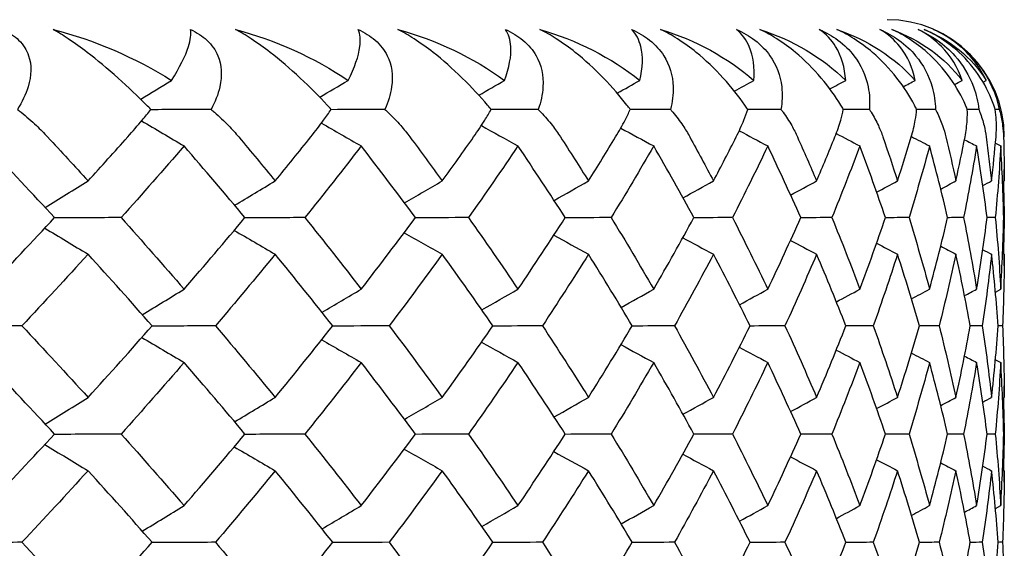
# Model space of a CAD drawing. Units: inches. Extents: x 0 to 1188, y 0 to 840.
# Drawn here: x 708 to 713, y 564 to 567 of the extents above; entities that cross this region are included whole.
import ezdxf

# ---------------------------------------------------------------- set-up
doc = ezdxf.new("R2010")
doc.units = ezdxf.units.IN
doc.header["$MEASUREMENT"] = 0
doc.layers.get('Defpoints').update_dxf_attribs({"color": 251})
doc.layers.add('Spigoli visibili(ISO)', color=7, linetype='Continuous', lineweight=50, true_color=0x262659)
doc.styles.add('Text_Std', font='arial.ttf')
doc.dimstyles.new('Dim_Std', dxfattribs={"dimscale": 4, "dimtxt": 2, "dimasz": 2, "dimexe": 2, "dimexo": 2, "dimgap": 0.5, "dimtad": 1, "dimdec": 0, "dimzin": 0, "dimdsep": 46, "dimtxsty": 'Text_Std', "dimblk": 'ARCHTICK', "dimcen": 0.09, "dimclrd": 256, "dimclre": 256, "dimclrt": 256, "dimadec": 0, "dimazin": 0, "dimtfac": 1, "dimtdec": 0, "dimtofl": 0, "dimtmove": 2, "dimatfit": 3, "dimldrblk": 'CLOSEDBLANK', "dimfxl": 1, "dimtolj": 1, "dimtzin": 0, "dimlwd": -1, "dimlwe": -1, "dimarcsym": 1})

# ---------------------------------------------------------------- blocks, each defined once
blk = doc.blocks.new('_ArchTick')
at = {"color": 0, "linetype": 'ByBlock', "const_width": 0.15}
blk.add_lwpolyline([(-0.5, -0.5), (0.5, 0.5)], dxfattribs=at)
blk = doc.blocks.new('*D63')
at = {"transparency": 16777216}
for p, q in [((806.3287, 615.1718), (806.3287, 582.9768)), ((687.8216, 569.3682), (687.8216, 598.9768)), ((687.8216, 590.9768), (806.3287, 590.9768))]:
    blk.add_line(p, q, dxfattribs=at)
at = {"layer": 'Defpoints', "color": 0, "transparency": 16777216}
for p in [(806.3287, 623.1718), (806.3287, 590.9768), (687.8216, 561.3682)]:
    blk.add_point(p, dxfattribs=at)
at = {"transparency": 16777216, "xscale": 8, "yscale": 8, "zscale": 8, "rotation": 180}
blk.add_blockref('_ArchTick', (687.8216, 590.9768), dxfattribs=at)
at = {"transparency": 16777216, "xscale": 8, "yscale": 8, "zscale": 8}
blk.add_blockref('_ArchTick', (806.3287, 590.9768), dxfattribs=at)
at = {"lineweight": 25, "transparency": 16777216, "insert": (747.0752, 597.0614), "char_height": 8, "attachment_point": 5, "style": 'Text_Std'}
blk.add_mtext('\\A1;119', dxfattribs=at)
blk = doc.blocks.new('_ClosedBlank')
at = {"color": 0, "linetype": 'ByBlock', "lineweight": -2}
for p, q in [((-1, 0.16667), (0, 0)), ((-1, 0.16667), (-1, -0.16667)), ((0, 0), (-1, -0.16667))]:
    blk.add_line(p, q, dxfattribs=at)
blk = doc.blocks.new('*D64')
at = {"transparency": 16777216}
for p, q in [((814.3287, 623.1718), (850.3851, 623.1718)), ((842.3851, 623.1718), (842.3851, 561.3682)), ((716.5716, 561.3682), (850.3851, 561.3682))]:
    blk.add_line(p, q, dxfattribs=at)
at = {"layer": 'Defpoints', "color": 0, "transparency": 16777216}
for p in [(806.3287, 623.1718), (708.5716, 561.3682), (842.3851, 561.3682)]:
    blk.add_point(p, dxfattribs=at)
at = {"transparency": 16777216, "xscale": 8, "yscale": 8, "zscale": 8}
for p, rotation in [((842.3851, 623.1718), 90), ((842.3851, 561.3682), 270)]:
    blk.add_blockref('_ArchTick', p, dxfattribs=dict(at, rotation=rotation))
at = {"lineweight": 25, "transparency": 16777216, "insert": (836.3005, 592.27), "char_height": 8, "attachment_point": 5, "rotation": 90, "style": 'Text_Std'}
blk.add_mtext('\\A1;62', dxfattribs=at)

msp = doc.modelspace()

# ---------------------------------------------------------------- linework, layer by layer
at = {"layer": 'Spigoli visibili(ISO)', "color": 7, "linetype": 'Continuous', "lineweight": 25}
for p, q in [((712.5309, 566.3021), (712.5446, 566.3094)), ((712.5838, 566.0415), (712.6066, 566.0297)), ((712.6142, 565.8768), (712.6215, 565.8806)), ((712.621, 565.7244), (712.6192, 565.7244)), ((712.6142, 565.5719), (712.6215, 565.5682)), ((712.5838, 565.407), (712.6066, 565.419)), ((712.5838, 565.1184), (712.6066, 565.1067)), ((712.6142, 564.9537), (712.6215, 564.9575)), ((712.621, 564.8013), (712.6192, 564.8013)), ((712.6142, 564.6488), (712.6215, 564.6451)), ((712.5838, 564.4839), (712.6066, 564.496))]:
    msp.add_line(p, q, dxfattribs=at)
msp.add_arc((712.1216, 566.0682), 0.5, 0, 90, dxfattribs=at)
for points, knots in [([(708.3539, 566.5265), (708.3804, 566.5139), (708.4025, 566.4986), (708.441, 566.4605), (708.4546, 566.4379), (708.4761, 566.3755), (708.4753, 566.3307), (708.4503, 566.2491), (708.4344, 566.2167), (708.4153, 566.1858)], [0, 0, 0, 0, 0.00954948, 0.00954948, 0.02079191, 0.02079191, 0.03980911, 0.03980911, 0.05266383, 0.05266383, 0.05266383, 0.05266383]), ([(708.9835, 566.1858), (708.9776, 566.1919), (708.9716, 566.198), (708.9289, 566.2409), (708.8879, 566.2801), (708.7987, 566.3597), (708.7546, 566.3964), (708.6859, 566.4491), (708.6586, 566.4688), (708.609, 566.502), (708.5874, 566.5153), (708.5672, 566.5265)], [0.02208001, 0.02208001, 0.02208001, 0.02208001, 0.02535841, 0.02535841, 0.04501652, 0.04501652, 0.0651118, 0.0651118, 0.07782343, 0.07782343, 0.08850721, 0.08850721, 0.08850721, 0.08850721]), ([(709.0717, 566.3094), (709.1062, 566.3635), (709.1313, 566.413), (709.153, 566.4819), (709.1566, 566.5069), (709.1527, 566.5265)], [0.05234661, 0.05234661, 0.05234661, 0.05234661, 0.09164121, 0.09164121, 0.11785624, 0.11785624, 0.11785624, 0.11785624]), ([(709.1527, 566.5265), (709.1799, 566.5139), (709.203, 566.4986), (709.2442, 566.4605), (709.2594, 566.4379), (709.2856, 566.3755), (709.2885, 566.3307), (709.2703, 566.2491), (709.2572, 566.2167), (709.2407, 566.1858)], [0, 0, 0, 0, 0.00954948, 0.00954948, 0.02079191, 0.02079191, 0.03980911, 0.03980911, 0.05266383, 0.05266383, 0.05266383, 0.05266383]), ([(709.752, 566.1858), (709.7466, 566.1919), (709.741, 566.198), (709.7013, 566.2409), (709.6627, 566.2801), (709.5772, 566.3597), (709.5342, 566.3964), (709.466, 566.4491), (709.4387, 566.4688), (709.3881, 566.502), (709.3658, 566.5153), (709.3446, 566.5265)], [0.02208001, 0.02208001, 0.02208001, 0.02208001, 0.02535841, 0.02535841, 0.04501652, 0.04501652, 0.0651118, 0.0651118, 0.07782343, 0.07782343, 0.08850721, 0.08850721, 0.08850721, 0.08850721]), ([(709.825, 566.3094), (709.8521, 566.3635), (709.8696, 566.413), (709.8783, 566.4819), (709.8765, 566.5069), (709.8673, 566.5265)], [0.05234661, 0.05234661, 0.05234661, 0.05234661, 0.09164121, 0.09164121, 0.11785624, 0.11785624, 0.11785624, 0.11785624]), ([(709.8673, 566.5265), (709.8952, 566.5139), (709.9192, 566.4986), (709.9628, 566.4605), (709.9796, 566.4379), (710.0105, 566.3755), (710.0169, 566.3307), (710.0056, 566.2491), (709.9953, 566.2167), (709.9816, 566.1858)], [0, 0, 0, 0, 0.00954948, 0.00954948, 0.02079191, 0.02079191, 0.03980911, 0.03980911, 0.05266383, 0.05266383, 0.05266383, 0.05266383]), ([(710.434, 566.1858), (710.429, 566.1919), (710.4239, 566.198), (710.3873, 566.2409), (710.3513, 566.2801), (710.2698, 566.3597), (710.2281, 566.3964), (710.1607, 566.4491), (710.1334, 566.4688), (710.0821, 566.502), (710.0592, 566.5153), (710.0371, 566.5265)], [0.02208001, 0.02208001, 0.02208001, 0.02208001, 0.02535841, 0.02535841, 0.04501652, 0.04501652, 0.0651118, 0.0651118, 0.07782343, 0.07782343, 0.08850721, 0.08850721, 0.08850721, 0.08850721]), ([(710.4915, 566.3094), (710.5111, 566.3635), (710.5207, 566.413), (710.5165, 566.4819), (710.5094, 566.5069), (710.495, 566.5265)], [0.05234661, 0.05234661, 0.05234661, 0.05234661, 0.09164121, 0.09164121, 0.11785624, 0.11785624, 0.11785624, 0.11785624]), ([(710.495, 566.5265), (710.5233, 566.5139), (710.5481, 566.4986), (710.594, 566.4605), (710.6123, 566.4379), (710.6478, 566.3755), (710.6578, 566.3307), (710.6534, 566.2491), (710.646, 566.2167), (710.6351, 566.1858)], [0, 0, 0, 0, 0.00954948, 0.00954948, 0.02079191, 0.02079191, 0.03980911, 0.03980911, 0.05266383, 0.05266383, 0.05266383, 0.05266383]), ([(711.0267, 566.1858), (711.0222, 566.1919), (711.0175, 566.198), (710.9843, 566.2409), (710.951, 566.2801), (710.8739, 566.3597), (710.8335, 566.3964), (710.7673, 566.4491), (710.7401, 566.4688), (710.6883, 566.502), (710.6649, 566.5153), (710.642, 566.5265)], [0.02208001, 0.02208001, 0.02208001, 0.02208001, 0.02535841, 0.02535841, 0.04501652, 0.04501652, 0.0651118, 0.0651118, 0.07782343, 0.07782343, 0.08850721, 0.08850721, 0.08850721, 0.08850721]), ([(711.0331, 566.5265), (711.0618, 566.5139), (711.0873, 566.4986), (711.1353, 566.4605), (711.1551, 566.4379), (711.195, 566.3755), (711.2085, 566.3307), (711.2111, 566.2491), (711.2066, 566.2167), (711.1985, 566.1858)], [0, 0, 0, 0, 0.00954948, 0.00954948, 0.02079191, 0.02079191, 0.03980911, 0.03980911, 0.05266383, 0.05266383, 0.05266383, 0.05266383]), ([(711.0685, 566.3094), (711.0806, 566.3635), (711.0824, 566.413), (711.0652, 566.4819), (711.0527, 566.5069), (711.0331, 566.5265)], [0.05234661, 0.05234661, 0.05234661, 0.05234661, 0.09164121, 0.09164121, 0.11785624, 0.11785624, 0.11785624, 0.11785624]), ([(711.5278, 566.1858), (711.5238, 566.1919), (711.5197, 566.198), (711.4899, 566.2409), (711.4594, 566.2801), (711.3869, 566.3597), (711.3482, 566.3964), (711.2833, 566.4491), (711.2563, 566.4688), (711.2042, 566.502), (711.1803, 566.5153), (711.1567, 566.5265)], [0.02208001, 0.02208001, 0.02208001, 0.02208001, 0.02535841, 0.02535841, 0.04501652, 0.04501652, 0.0651118, 0.0651118, 0.07782343, 0.07782343, 0.08850721, 0.08850721, 0.08850721, 0.08850721]), ([(711.4796, 566.5265), (711.5086, 566.5139), (711.5347, 566.4986), (711.5847, 566.4605), (711.6058, 566.4379), (711.65, 566.3755), (711.667, 566.3307), (711.6764, 566.2491), (711.6748, 566.2167), (711.6696, 566.1858)], [0, 0, 0, 0, 0.00954948, 0.00954948, 0.02079191, 0.02079191, 0.03980911, 0.03980911, 0.05266383, 0.05266383, 0.05266383, 0.05266383]), ([(711.5538, 566.3094), (711.5583, 566.3635), (711.5522, 566.413), (711.5221, 566.4819), (711.5044, 566.5069), (711.4796, 566.5265)], [0.05234661, 0.05234661, 0.05234661, 0.05234661, 0.09164121, 0.09164121, 0.11785624, 0.11785624, 0.11785624, 0.11785624]), ([(711.9354, 566.1858), (711.9319, 566.1919), (711.9283, 566.198), (711.9021, 566.2409), (711.8745, 566.2801), (711.807, 566.3597), (711.77, 566.3964), (711.7067, 566.4491), (711.6801, 566.4688), (711.6278, 566.502), (711.6036, 566.5153), (711.5794, 566.5265)], [0.02208001, 0.02208001, 0.02208001, 0.02208001, 0.02535841, 0.02535841, 0.04501652, 0.04501652, 0.0651118, 0.0651118, 0.07782343, 0.07782343, 0.08850721, 0.08850721, 0.08850721, 0.08850721]), ([(711.8328, 566.5265), (711.8619, 566.5139), (711.8885, 566.4986), (711.9402, 566.4605), (711.9627, 566.4379), (712.0109, 566.3755), (712.0313, 566.3307), (712.0477, 566.2491), (712.049, 566.2167), (712.0466, 566.1858)], [0, 0, 0, 0, 0.00954948, 0.00954948, 0.02079191, 0.02079191, 0.03980911, 0.03980911, 0.05266383, 0.05266383, 0.05266383, 0.05266383]), ([(711.9454, 566.3094), (711.9423, 566.3635), (711.9283, 566.413), (711.8855, 566.4819), (711.8625, 566.5069), (711.8328, 566.5265)], [0.05234661, 0.05234661, 0.05234661, 0.05234661, 0.09164121, 0.09164121, 0.11785624, 0.11785624, 0.11785624, 0.11785624]), ([(712.2478, 566.1858), (712.2448, 566.1919), (712.2417, 566.198), (712.2192, 566.2409), (712.1946, 566.2801), (712.1324, 566.3597), (712.0973, 566.3964), (712.0358, 566.4491), (712.0096, 566.4688), (711.9575, 566.502), (711.9331, 566.5153), (711.9083, 566.5265)], [0.02208001, 0.02208001, 0.02208001, 0.02208001, 0.02535841, 0.02535841, 0.04501652, 0.04501652, 0.0651118, 0.0651118, 0.07782343, 0.07782343, 0.08850721, 0.08850721, 0.08850721, 0.08850721]), ([(712.0912, 566.5265), (712.1204, 566.5139), (712.1473, 566.4986), (712.2006, 566.4605), (712.2243, 566.4379), (712.2763, 566.3755), (712.3001, 566.3307), (712.3233, 566.2491), (712.3275, 566.2167), (712.3281, 566.1858)], [0, 0, 0, 0, 0.00954948, 0.00954948, 0.02079191, 0.02079191, 0.03980911, 0.03980911, 0.05266383, 0.05266383, 0.05266383, 0.05266383]), ([(712.2418, 566.3094), (712.2311, 566.3635), (712.2094, 566.413), (712.154, 566.4819), (712.1259, 566.5069), (712.0912, 566.5265)], [0.05234661, 0.05234661, 0.05234661, 0.05234661, 0.09164121, 0.09164121, 0.11785624, 0.11785624, 0.11785624, 0.11785624]), ([(712.4638, 566.1858), (712.4614, 566.1919), (712.4588, 566.198), (712.4401, 566.2409), (712.4186, 566.2801), (712.3618, 566.3597), (712.3288, 566.3964), (712.2694, 566.4491), (712.2438, 566.4688), (712.1919, 566.502), (712.1673, 566.5153), (712.1421, 566.5265)], [0.02208001, 0.02208001, 0.02208001, 0.02208001, 0.02535841, 0.02535841, 0.04501652, 0.04501652, 0.0651118, 0.0651118, 0.07782343, 0.07782343, 0.08850721, 0.08850721, 0.08850721, 0.08850721]), ([(712.2538, 566.5265), (712.2829, 566.5139), (712.3102, 566.4986), (712.3647, 566.4605), (712.3896, 566.4379), (712.4453, 566.3755), (712.4722, 566.3307), (712.5022, 566.2491), (712.5093, 566.2167), (712.5128, 566.1858)], [0, 0, 0, 0, 0.00954948, 0.00954948, 0.02079191, 0.02079191, 0.03980911, 0.03980911, 0.05266383, 0.05266383, 0.05266383, 0.05266383]), ([(712.4418, 566.3094), (712.4235, 566.3635), (712.3941, 566.413), (712.3264, 566.4819), (712.2932, 566.5069), (712.2538, 566.5265)], [0.05234661, 0.05234661, 0.05234661, 0.05234661, 0.09164121, 0.09164121, 0.11785624, 0.11785624, 0.11785624, 0.11785624]), ([(712.5826, 566.1858), (712.5807, 566.1919), (712.5787, 566.198), (712.5638, 566.2409), (712.5456, 566.2801), (712.4944, 566.3597), (712.4636, 566.3964), (712.4065, 566.4491), (712.3815, 566.4688), (712.3301, 566.502), (712.3055, 566.5153), (712.28, 566.5265)], [0.02208001, 0.02208001, 0.02208001, 0.02208001, 0.02535841, 0.02535841, 0.04501652, 0.04501652, 0.0651118, 0.0651118, 0.07782343, 0.07782343, 0.08850721, 0.08850721, 0.08850721, 0.08850721]), ([(712.32, 566.5265), (712.3489, 566.5139), (712.3764, 566.4986), (712.432, 566.4605), (712.4579, 566.4379), (712.517, 566.3755), (712.5471, 566.3307), (712.5837, 566.2491), (712.5937, 566.2167), (712.6, 566.1858)], [0, 0, 0, 0, 0.00954948, 0.00954948, 0.02079191, 0.02079191, 0.03980911, 0.03980911, 0.05266383, 0.05266383, 0.05266383, 0.05266383]), ([(712.5446, 566.3094), (712.5189, 566.3635), (712.4819, 566.413), (712.402, 566.4819), (712.3641, 566.5069), (712.32, 566.5265)], [0.05234661, 0.05234661, 0.05234661, 0.05234661, 0.09164121, 0.09164121, 0.11785624, 0.11785624, 0.11785624, 0.11785624]), ([(708.4153, 566.1858), (708.4204, 566.1818), (708.4254, 566.1777), (708.4531, 566.1551), (708.475, 566.1361), (708.5124, 566.1008), (708.5285, 566.0847), (708.5437, 566.0682)], [0.08299776, 0.08299776, 0.08299776, 0.08299776, 0.08517447, 0.08517447, 0.09506818, 0.09506818, 0.103102, 0.103102, 0.103102, 0.103102]), ([(708.885, 566.0682), (708.907, 566.0929), (708.9276, 566.1169), (708.9596, 566.1557), (708.9719, 566.1709), (708.9835, 566.1858)], [0.00001053, 0.00001053, 0.00001053, 0.00001053, 0.01451935, 0.01451935, 0.02414997, 0.02414997, 0.02414997, 0.02414997]), ([(709.2407, 566.1858), (709.2454, 566.1818), (709.2501, 566.1777), (709.2757, 566.1551), (709.2958, 566.1361), (709.33, 566.1008), (709.3446, 566.0847), (709.3583, 566.0682)], [0.08299776, 0.08299776, 0.08299776, 0.08299776, 0.08517447, 0.08517447, 0.09506818, 0.09506818, 0.103102, 0.103102, 0.103102, 0.103102]), ([(709.6654, 566.0682), (709.6851, 566.0929), (709.7034, 566.1169), (709.7314, 566.1557), (709.742, 566.1709), (709.752, 566.1858)], [0.00001053, 0.00001053, 0.00001053, 0.00001053, 0.01451935, 0.01451935, 0.02414997, 0.02414997, 0.02414997, 0.02414997]), ([(709.9816, 566.1858), (709.9859, 566.1818), (709.9902, 566.1777), (710.0136, 566.1551), (710.0318, 566.1361), (710.0626, 566.1008), (710.0757, 566.0847), (710.088, 566.0682)], [0.08299776, 0.08299776, 0.08299776, 0.08299776, 0.08517447, 0.08517447, 0.09506818, 0.09506818, 0.103102, 0.103102, 0.103102, 0.103102]), ([(710.3597, 566.0682), (710.377, 566.0929), (710.3929, 566.1169), (710.4168, 566.1557), (710.4257, 566.1709), (710.434, 566.1858)], [0.00001053, 0.00001053, 0.00001053, 0.00001053, 0.01451935, 0.01451935, 0.02414997, 0.02414997, 0.02414997, 0.02414997]), ([(710.6351, 566.1858), (710.639, 566.1818), (710.6428, 566.1777), (710.6639, 566.1551), (710.6802, 566.1361), (710.7076, 566.1008), (710.7191, 566.0847), (710.7297, 566.0682)], [0.08299776, 0.08299776, 0.08299776, 0.08299776, 0.08517447, 0.08517447, 0.09506818, 0.09506818, 0.103102, 0.103102, 0.103102, 0.103102]), ([(710.9649, 566.0682), (710.9799, 566.0929), (710.9932, 566.1169), (711.0129, 566.1557), (711.0201, 566.1709), (711.0267, 566.1858)], [0.00001053, 0.00001053, 0.00001053, 0.00001053, 0.01451935, 0.01451935, 0.02414997, 0.02414997, 0.02414997, 0.02414997]), ([(711.1985, 566.1858), (711.2019, 566.1818), (711.2054, 566.1777), (711.2241, 566.1551), (711.2384, 566.1361), (711.2622, 566.1008), (711.272, 566.0847), (711.281, 566.0682)], [0.08299776, 0.08299776, 0.08299776, 0.08299776, 0.08517447, 0.08517447, 0.09506818, 0.09506818, 0.103102, 0.103102, 0.103102, 0.103102]), ([(711.4789, 566.0682), (711.4913, 566.0929), (711.5022, 566.1169), (711.5175, 566.1557), (711.523, 566.1709), (711.5278, 566.1858)], [0.00001053, 0.00001053, 0.00001053, 0.00001053, 0.01451935, 0.01451935, 0.02414997, 0.02414997, 0.02414997, 0.02414997]), ([(711.6696, 566.1858), (711.6727, 566.1818), (711.6756, 566.1777), (711.6919, 566.1551), (711.7042, 566.1361), (711.7242, 566.1008), (711.7325, 566.0847), (711.7398, 566.0682)], [0.08299776, 0.08299776, 0.08299776, 0.08299776, 0.08517447, 0.08517447, 0.09506818, 0.09506818, 0.103102, 0.103102, 0.103102, 0.103102]), ([(711.8994, 566.0682), (711.9094, 566.0929), (711.9176, 566.1169), (711.9287, 566.1557), (711.9324, 566.1709), (711.9354, 566.1858)], [0.00001053, 0.00001053, 0.00001053, 0.00001053, 0.01451935, 0.01451935, 0.02414997, 0.02414997, 0.02414997, 0.02414997]), ([(712.0466, 566.1858), (712.0492, 566.1818), (712.0518, 566.1777), (712.0655, 566.1551), (712.0757, 566.1361), (712.092, 566.1008), (712.0985, 566.0847), (712.1041, 566.0682)], [0.08299776, 0.08299776, 0.08299776, 0.08299776, 0.08517447, 0.08517447, 0.09506818, 0.09506818, 0.103102, 0.103102, 0.103102, 0.103102]), ([(712.225, 566.0682), (712.2324, 566.0929), (712.238, 566.1169), (712.2446, 566.1557), (712.2466, 566.1709), (712.2478, 566.1858)], [0.00001053, 0.00001053, 0.00001053, 0.00001053, 0.01451935, 0.01451935, 0.02414997, 0.02414997, 0.02414997, 0.02414997]), ([(712.3281, 566.1858), (712.3302, 566.1818), (712.3323, 566.1777), (712.3434, 566.1551), (712.3515, 566.1361), (712.364, 566.1008), (712.3688, 566.0847), (712.3727, 566.0682)], [0.08299776, 0.08299776, 0.08299776, 0.08299776, 0.08517447, 0.08517447, 0.09506818, 0.09506818, 0.103102, 0.103102, 0.103102, 0.103102]), ([(712.4542, 566.0682), (712.459, 566.0929), (712.462, 566.1169), (712.4642, 566.1557), (712.4644, 566.1709), (712.4638, 566.1858)], [0.00001053, 0.00001053, 0.00001053, 0.00001053, 0.01451935, 0.01451935, 0.02414997, 0.02414997, 0.02414997, 0.02414997]), ([(712.5128, 566.1858), (712.5144, 566.1818), (712.516, 566.1777), (712.5246, 566.1551), (712.5305, 566.1361), (712.5391, 566.1008), (712.5421, 566.0847), (712.5443, 566.0682)], [0.08299776, 0.08299776, 0.08299776, 0.08299776, 0.08517447, 0.08517447, 0.09506818, 0.09506818, 0.103102, 0.103102, 0.103102, 0.103102]), ([(712.5862, 566.0682), (712.5884, 566.0929), (712.5888, 566.1169), (712.5865, 566.1557), (712.5849, 566.1709), (712.5826, 566.1858)], [0.00001053, 0.00001053, 0.00001053, 0.00001053, 0.01451935, 0.01451935, 0.02414997, 0.02414997, 0.02414997, 0.02414997]), ([(712.6, 566.1858), (712.6012, 566.1818), (712.6023, 566.1777), (712.6082, 566.1551), (712.612, 566.1361), (712.6166, 566.1008), (712.6179, 566.0847), (712.6184, 566.0682)], [0.08299776, 0.08299776, 0.08299776, 0.08299776, 0.08517447, 0.08517447, 0.09506818, 0.09506818, 0.103102, 0.103102, 0.103102, 0.103102])]:
    msp.add_open_spline(points, degree=3, knots=knots, dxfattribs=at)
for points in [[(708.5672, 566.5265), (708.7405, 566.4823), (708.9181, 566.406), (709.0717, 566.3094)], [(709.3446, 566.5265), (709.5122, 566.4823), (709.6814, 566.406), (709.825, 566.3094)], [(710.0371, 566.5265), (710.1984, 566.4823), (710.3584, 566.406), (710.4915, 566.3094)], [(710.642, 566.5265), (710.7962, 566.4823), (710.9464, 566.406), (711.0685, 566.3094)], [(711.1567, 566.5265), (711.3033, 566.4823), (711.4432, 566.406), (711.5538, 566.3094)], [(711.5794, 566.5265), (711.7178, 566.4823), (711.8468, 566.406), (711.9454, 566.3094)], [(711.9083, 566.5265), (712.038, 566.4823), (712.1556, 566.406), (712.2418, 566.3094)], [(712.1421, 566.5265), (712.2626, 566.4823), (712.3683, 566.406), (712.4418, 566.3094)], [(712.28, 566.5265), (712.3908, 566.4823), (712.4841, 566.406), (712.5446, 566.3094)], [(708.9403, 566.2291), (708.9841, 566.2559), (709.0279, 566.2826), (709.0717, 566.3094)], [(709.7036, 566.2377), (709.7441, 566.2616), (709.7845, 566.2855), (709.825, 566.3094)], [(710.3815, 566.2463), (710.4182, 566.2673), (710.4548, 566.2883), (710.4915, 566.3094)], [(710.9714, 566.255), (711.0038, 566.2731), (711.0361, 566.2913), (711.0685, 566.3094)], [(711.4709, 566.2639), (711.4985, 566.2791), (711.5261, 566.2942), (711.5538, 566.3094)], [(711.878, 566.273), (711.9005, 566.2851), (711.9229, 566.2972), (711.9454, 566.3094)], [(712.1911, 566.2823), (712.208, 566.2913), (712.2249, 566.3004), (712.2418, 566.3094)], [(712.4091, 566.292), (712.42, 566.2978), (712.4309, 566.3036), (712.4418, 566.3094)], [(709.2407, 566.1858), (709.1547, 566.1853), (709.0686, 566.1848), (708.9824, 566.1843)], [(709.9816, 566.1858), (709.9049, 566.1854), (709.8281, 566.1849), (709.7511, 566.1845)], [(710.6351, 566.1858), (710.5679, 566.1854), (710.5007, 566.185), (710.4333, 566.1846)], [(711.1985, 566.1858), (711.1411, 566.1855), (711.0837, 566.1851), (711.0262, 566.1848)], [(711.6696, 566.1858), (711.6223, 566.1855), (711.575, 566.1852), (711.5276, 566.1849)], [(712.0466, 566.1858), (712.0096, 566.1856), (711.9724, 566.1853), (711.9353, 566.1851)], [(712.3281, 566.1858), (712.3013, 566.1856), (712.2746, 566.1855), (712.2478, 566.1853)], [(712.5128, 566.1858), (712.4965, 566.1857), (712.4802, 566.1856), (712.4638, 566.1855)], [(712.6, 566.1858), (712.5942, 566.1858), (712.5884, 566.1857), (712.5826, 566.1857)], [(708.9442, 566.1371), (709.0046, 566.1013), (709.065, 566.0655), (709.1254, 566.0297)], [(709.7106, 566.1271), (709.7673, 566.0946), (709.8239, 566.0622), (709.8805, 566.0297)], [(710.3924, 566.1167), (710.4445, 566.0877), (710.4965, 566.0587), (710.5486, 566.0297)], [(710.9868, 566.1059), (711.0335, 566.0805), (711.0803, 566.0551), (711.127, 566.0297)], [(711.4917, 566.0946), (711.5323, 566.073), (711.5729, 566.0514), (711.6134, 566.0297)], [(708.5437, 566.0682), (708.6017, 566.0057), (708.6592, 565.9431), (708.7161, 565.8806)], [(708.7161, 565.8806), (708.773, 565.9431), (708.8293, 566.0057), (708.885, 566.0682)], [(709.3583, 566.0682), (709.4107, 566.0057), (709.4625, 565.9431), (709.5137, 565.8806)], [(709.5137, 565.8806), (709.5648, 565.9431), (709.6154, 566.0057), (709.6654, 566.0682)], [(710.088, 566.0682), (710.1345, 566.0057), (710.1803, 565.9431), (710.2256, 565.8806)], [(710.2256, 565.8806), (710.2709, 565.9431), (710.3156, 566.0057), (710.3597, 566.0682)], [(710.7297, 566.0682), (710.7702, 566.0057), (710.81, 565.9431), (710.8492, 565.8806)], [(710.8492, 565.8806), (710.8884, 565.9431), (710.927, 566.0057), (710.9649, 566.0682)], [(711.281, 566.0682), (711.3153, 566.0057), (711.3489, 565.9431), (711.3819, 565.8806)], [(711.3819, 565.8806), (711.4148, 565.9431), (711.4472, 566.0057), (711.4789, 566.0682)], [(711.7398, 566.0682), (711.7677, 566.0057), (711.795, 565.9431), (711.8216, 565.8806)], [(711.8216, 565.8806), (711.8482, 565.9431), (711.8741, 566.0057), (711.8994, 566.0682)], [(711.9051, 566.0827), (711.9387, 566.065), (711.9723, 566.0474), (712.006, 566.0297)], [(712.1041, 566.0682), (712.1256, 566.0057), (712.1464, 565.9431), (712.1665, 565.8806)], [(712.1665, 565.8806), (712.1867, 565.9431), (712.2062, 566.0057), (712.225, 566.0682)], [(712.2255, 566.07), (712.2513, 566.0566), (712.2772, 566.0432), (712.3031, 566.0297)], [(712.3727, 566.0682), (712.3876, 566.0057), (712.4019, 565.9431), (712.4154, 565.8806)], [(712.4154, 565.8806), (712.429, 565.9431), (712.442, 566.0057), (712.4542, 566.0682)], [(712.4519, 566.0563), (712.4691, 566.0475), (712.4863, 566.0386), (712.5035, 566.0297)], [(712.5443, 566.0682), (712.5526, 566.0057), (712.5603, 565.9431), (712.5673, 565.8806)], [(712.5673, 565.8806), (712.5743, 565.9431), (712.5806, 566.0057), (712.5862, 566.0682)], [(712.6184, 566.0682), (712.6201, 566.0057), (712.6211, 565.9431), (712.6215, 565.8806)], [(708.5729, 565.7244), (708.4788, 565.8262), (708.3832, 565.928), (708.2861, 566.0297)], [(709.1254, 566.0297), (709.0374, 565.928), (708.9479, 565.8262), (708.8569, 565.7244)], [(709.3846, 565.7244), (709.2997, 565.8262), (709.2133, 565.928), (709.1254, 566.0297)], [(709.8805, 566.0297), (709.802, 565.928), (709.7219, 565.8262), (709.6402, 565.7244)], [(710.1113, 565.7244), (710.036, 565.8262), (709.959, 565.928), (709.8805, 566.0297)], [(710.5486, 566.0297), (710.4798, 565.928), (710.4094, 565.8262), (710.3374, 565.7244)], [(710.75, 565.7244), (710.6845, 565.8262), (710.6174, 565.928), (710.5486, 566.0297)], [(711.127, 566.0297), (711.0683, 565.928), (711.0078, 565.8262), (710.9458, 565.7244)], [(711.2982, 565.7244), (711.2428, 565.8262), (711.1858, 565.928), (711.127, 566.0297)], [(711.6134, 566.0297), (711.565, 565.928), (711.5147, 565.8262), (711.4628, 565.7244)], [(711.7538, 565.7244), (711.7087, 565.8262), (711.6619, 565.928), (711.6134, 566.0297)], [(712.006, 566.0297), (711.9679, 565.928), (711.9281, 565.8262), (711.8866, 565.7244)], [(712.1149, 565.7244), (712.0803, 565.8262), (712.044, 565.928), (712.006, 566.0297)], [(712.3031, 566.0297), (712.2756, 565.928), (712.2464, 565.8262), (712.2154, 565.7244)], [(712.3801, 565.7244), (712.3562, 565.8262), (712.3305, 565.928), (712.3031, 566.0297)], [(712.5035, 566.0297), (712.4868, 565.928), (712.4683, 565.8262), (712.448, 565.7244)], [(712.5484, 565.7244), (712.5353, 565.8262), (712.5203, 565.928), (712.5035, 566.0297)], [(712.6066, 566.0297), (712.6006, 565.928), (712.5929, 565.8262), (712.5833, 565.7244)], [(712.6192, 565.7244), (712.6168, 565.8262), (712.6126, 565.928), (712.6066, 566.0297)], [(712.6215, 565.8806), (712.6216, 565.8971), (712.6216, 565.9136), (712.6216, 565.93)], [(708.5334, 565.767), (708.5943, 565.8048), (708.6552, 565.8427), (708.7161, 565.8806)], [(709.3407, 565.7769), (709.3984, 565.8114), (709.456, 565.846), (709.5137, 565.8806)], [(710.0647, 565.787), (710.1184, 565.8182), (710.172, 565.8494), (710.2256, 565.8806)], [(710.7026, 565.7976), (710.7515, 565.8253), (710.8003, 565.8529), (710.8492, 565.8806)], [(711.252, 565.8086), (711.2953, 565.8326), (711.3386, 565.8566), (711.3819, 565.8806)], [(711.7108, 565.8203), (711.7477, 565.8404), (711.7846, 565.8605), (711.8216, 565.8806)], [(712.0774, 565.8327), (712.1071, 565.8487), (712.1368, 565.8646), (712.1665, 565.8806)], [(712.3507, 565.8461), (712.3723, 565.8576), (712.3939, 565.8691), (712.4154, 565.8806)], [(712.5297, 565.8607), (712.5422, 565.8673), (712.5548, 565.8739), (712.5673, 565.8806)], [(712.6177, 565.8786), (712.6192, 565.8272), (712.6203, 565.7758), (712.621, 565.7244)], [(708.2861, 565.419), (708.3832, 565.5208), (708.4788, 565.6226), (708.5729, 565.7244)], [(708.8569, 565.7244), (708.7618, 565.7238), (708.6666, 565.7233), (708.5713, 565.7227)], [(708.8569, 565.7244), (708.9479, 565.6226), (709.0374, 565.5208), (709.1254, 565.419)], [(709.1254, 565.419), (709.2133, 565.5208), (709.2998, 565.6226), (709.3846, 565.7244)], [(709.6402, 565.7244), (709.5547, 565.7239), (709.4691, 565.7234), (709.3834, 565.7229)], [(709.6402, 565.7244), (709.7219, 565.6226), (709.802, 565.5208), (709.8805, 565.419)], [(709.8805, 565.419), (709.959, 565.5208), (710.036, 565.6226), (710.1113, 565.7244)], [(710.3374, 565.7244), (710.2618, 565.7239), (710.1861, 565.7235), (710.1103, 565.723)], [(710.3374, 565.7244), (710.4094, 565.6226), (710.4799, 565.5208), (710.5486, 565.419)], [(710.5486, 565.419), (710.6174, 565.5208), (710.6845, 565.6226), (710.75, 565.7244)], [(710.9458, 565.7244), (710.8804, 565.724), (710.8149, 565.7236), (710.7492, 565.7232)], [(710.9458, 565.7244), (711.0079, 565.6226), (711.0683, 565.5208), (711.127, 565.419)], [(711.127, 565.419), (711.1858, 565.5208), (711.2428, 565.6226), (711.2982, 565.7244)], [(711.4628, 565.7244), (711.4079, 565.7241), (711.3528, 565.7237), (711.2977, 565.7234)], [(711.4628, 565.7244), (711.5148, 565.6226), (711.565, 565.5208), (711.6135, 565.419)], [(711.6135, 565.419), (711.6619, 565.5208), (711.7087, 565.6226), (711.7538, 565.7244)], [(711.8866, 565.7244), (711.8423, 565.7241), (711.7979, 565.7238), (711.7534, 565.7235)], [(711.8866, 565.7244), (711.9282, 565.6226), (711.9679, 565.5208), (712.006, 565.419)], [(712.006, 565.419), (712.044, 565.5208), (712.0803, 565.6226), (712.1149, 565.7244)], [(712.2154, 565.7244), (712.1819, 565.7242), (712.1483, 565.7239), (712.1147, 565.7237)], [(712.2154, 565.7244), (712.2464, 565.6226), (712.2756, 565.5208), (712.3031, 565.419)], [(712.3031, 565.419), (712.3305, 565.5208), (712.3562, 565.6226), (712.3801, 565.7244)], [(712.448, 565.7244), (712.4254, 565.7242), (712.4027, 565.7241), (712.38, 565.7239)], [(712.448, 565.7244), (712.4683, 565.6226), (712.4868, 565.5208), (712.5035, 565.419)], [(712.5035, 565.419), (712.5203, 565.5208), (712.5353, 565.6226), (712.5484, 565.7244)], [(712.5833, 565.7244), (712.5717, 565.7243), (712.5601, 565.7242), (712.5484, 565.7241)], [(712.5833, 565.7244), (712.5929, 565.6226), (712.6006, 565.5208), (712.6066, 565.419)], [(712.6066, 565.419), (712.6126, 565.5208), (712.6168, 565.6226), (712.6192, 565.7244)], [(712.621, 565.7244), (712.6203, 565.673), (712.6192, 565.6216), (712.6177, 565.5701)], [(708.5315, 565.6797), (708.593, 565.6425), (708.6545, 565.6054), (708.716, 565.5682)], [(709.339, 565.6699), (709.3972, 565.636), (709.4554, 565.6021), (709.5136, 565.5682)], [(710.0633, 565.6598), (710.1174, 565.6293), (710.1715, 565.5987), (710.2256, 565.5682)], [(710.7015, 565.6494), (710.7507, 565.6223), (710.7999, 565.5953), (710.8492, 565.5682)], [(711.2511, 565.6385), (711.2947, 565.6151), (711.3383, 565.5916), (711.3819, 565.5682)], [(711.7102, 565.627), (711.7473, 565.6074), (711.7844, 565.5878), (711.8216, 565.5682)], [(712.077, 565.6149), (712.1069, 565.5993), (712.1367, 565.5838), (712.1665, 565.5682)], [(712.3505, 565.6018), (712.3721, 565.5906), (712.3938, 565.5794), (712.4154, 565.5682)], [(708.716, 565.5682), (708.6235, 565.4664), (708.5294, 565.3646), (708.4339, 565.2629)], [(708.9892, 565.2628), (708.8997, 565.3646), (708.8086, 565.4664), (708.716, 565.5682)], [(709.5136, 565.5682), (709.4304, 565.4664), (709.3455, 565.3646), (709.2591, 565.2629)], [(709.7588, 565.2628), (709.6786, 565.3646), (709.5969, 565.4664), (709.5136, 565.5682)], [(710.2256, 565.5682), (710.1519, 565.4664), (710.0766, 565.3646), (709.9998, 565.2629)], [(710.4418, 565.2628), (710.3714, 565.3646), (710.2993, 565.4664), (710.2256, 565.5682)], [(710.8492, 565.5682), (710.7854, 565.4664), (710.7199, 565.3646), (710.6529, 565.2629)], [(711.0356, 565.2628), (710.9751, 565.3646), (710.913, 565.4664), (710.8492, 565.5682)], [(711.3819, 565.5682), (711.3282, 565.4664), (711.2729, 565.3646), (711.2158, 565.2629)], [(711.5377, 565.2628), (711.4875, 565.3646), (711.4355, 565.4664), (711.3819, 565.5682)], [(711.8216, 565.5682), (711.7783, 565.4664), (711.7332, 565.3646), (711.6865, 565.2629)], [(711.9462, 565.2628), (711.9064, 565.3646), (711.8648, 565.4664), (711.8216, 565.5682)], [(712.1665, 565.5682), (712.1338, 565.4664), (712.0993, 565.3646), (712.063, 565.2629)], [(712.2596, 565.2628), (712.2303, 565.3646), (712.1993, 565.4664), (712.1665, 565.5682)], [(712.4154, 565.5682), (712.3933, 565.4664), (712.3695, 565.3646), (712.3438, 565.2629)], [(712.4765, 565.2628), (712.4579, 565.3646), (712.4376, 565.4664), (712.4154, 565.5682)], [(712.5673, 565.5682), (712.5559, 565.4664), (712.5428, 565.3646), (712.5278, 565.2629)], [(712.5296, 565.5875), (712.5422, 565.5811), (712.5547, 565.5746), (712.5673, 565.5682)], [(712.596, 565.2628), (712.5882, 565.3646), (712.5787, 565.4664), (712.5673, 565.5682)], [(712.6215, 565.5682), (712.6209, 565.4664), (712.6185, 565.3646), (712.6144, 565.2629)], [(712.6216, 565.5187), (712.6216, 565.5352), (712.6216, 565.5517), (712.6215, 565.5682)], [(708.9473, 565.3103), (709.0066, 565.3466), (709.066, 565.3828), (709.1254, 565.419)], [(709.7133, 565.3204), (709.769, 565.3533), (709.8248, 565.3861), (709.8805, 565.419)], [(710.3946, 565.3307), (710.4459, 565.3602), (710.4973, 565.3896), (710.5486, 565.419)], [(710.9885, 565.3415), (711.0347, 565.3674), (711.0808, 565.3932), (711.127, 565.419)], [(711.4928, 565.3529), (711.533, 565.3749), (711.5732, 565.397), (711.6135, 565.419)], [(711.9057, 565.3649), (711.9391, 565.3829), (711.9726, 565.401), (712.006, 565.419)], [(712.2258, 565.3778), (712.2516, 565.3915), (712.2773, 565.4053), (712.3031, 565.419)], [(712.452, 565.3917), (712.4692, 565.4008), (712.4864, 565.4099), (712.5035, 565.419)], [(708.4339, 565.2629), (708.3341, 565.2623), (708.2343, 565.2617), (708.1344, 565.2611)], [(708.4339, 565.2629), (708.5294, 565.1611), (708.6235, 565.0593), (708.7161, 564.9575)], [(708.7161, 564.9575), (708.8086, 565.0593), (708.8997, 565.1611), (708.9892, 565.2628)], [(709.2591, 565.2629), (709.1688, 565.2623), (709.0784, 565.2618), (708.9878, 565.2613)], [(709.2591, 565.2629), (709.3455, 565.1611), (709.4304, 565.0593), (709.5137, 564.9575)], [(709.5137, 564.9575), (709.5969, 565.0593), (709.6786, 565.1611), (709.7588, 565.2628)], [(709.9998, 565.2629), (709.9192, 565.2624), (709.8385, 565.2619), (709.7577, 565.2614)], [(709.9998, 565.2629), (710.0766, 565.1611), (710.1519, 565.0593), (710.2256, 564.9575)], [(710.2256, 564.9575), (710.2993, 565.0593), (710.3714, 565.1611), (710.4418, 565.2628)], [(710.6529, 565.2629), (710.5823, 565.2624), (710.5117, 565.262), (710.4409, 565.2616)], [(710.6529, 565.2629), (710.7199, 565.1611), (710.7854, 565.0593), (710.8492, 564.9575)], [(710.8492, 564.9575), (710.913, 565.0593), (710.9751, 565.1611), (711.0356, 565.2628)], [(711.2158, 565.2629), (711.1556, 565.2625), (711.0953, 565.2621), (711.0349, 565.2617)], [(711.2158, 565.2629), (711.2729, 565.1611), (711.3282, 565.0593), (711.3819, 564.9575)], [(711.3819, 564.9575), (711.4355, 565.0593), (711.4875, 565.1611), (711.5377, 565.2628)], [(711.6865, 565.2629), (711.6368, 565.2625), (711.5871, 565.2622), (711.5372, 565.2619)], [(711.6865, 565.2629), (711.7333, 565.1611), (711.7783, 565.0593), (711.8216, 564.9575)], [(711.8216, 564.9575), (711.8649, 565.0593), (711.9064, 565.1611), (711.9462, 565.2628)], [(712.063, 565.2629), (712.024, 565.2626), (711.985, 565.2623), (711.9459, 565.2621)], [(712.063, 565.2629), (712.0993, 565.1611), (712.1338, 565.0593), (712.1665, 564.9575)], [(712.1665, 564.9575), (712.1993, 565.0593), (712.2303, 565.1611), (712.2596, 565.2628)], [(712.3438, 565.2629), (712.3157, 565.2627), (712.2876, 565.2625), (712.2594, 565.2623)], [(712.3438, 565.2629), (712.3695, 565.1611), (712.3933, 565.0593), (712.4154, 564.9575)], [(712.4154, 564.9575), (712.4376, 565.0593), (712.4579, 565.1611), (712.4765, 565.2628)], [(712.5278, 565.2629), (712.5107, 565.2627), (712.4936, 565.2626), (712.4764, 565.2625)], [(712.5278, 565.2629), (712.5428, 565.1611), (712.5559, 565.0593), (712.5673, 564.9575)], [(712.5673, 564.9575), (712.5787, 565.0593), (712.5882, 565.1611), (712.596, 565.2628)], [(712.6144, 565.2629), (712.6083, 565.2628), (712.6021, 565.2628), (712.596, 565.2627)], [(712.6144, 565.2629), (712.6185, 565.1611), (712.6209, 565.0593), (712.6215, 564.9575)], [(708.9455, 565.2133), (709.0054, 565.1777), (709.0654, 565.1422), (709.1254, 565.1067)], [(709.7118, 565.2033), (709.768, 565.1711), (709.8243, 565.1389), (709.8805, 565.1067)], [(710.3933, 565.1931), (710.4451, 565.1643), (710.4968, 565.1355), (710.5486, 565.1067)], [(710.9875, 565.1825), (711.034, 565.1572), (711.0805, 565.1319), (711.127, 565.1067)], [(711.4921, 565.1713), (711.5325, 565.1498), (711.573, 565.1282), (711.6134, 565.1067)], [(711.9052, 565.1595), (711.9388, 565.1419), (711.9724, 565.1243), (712.006, 565.1067)], [(712.2255, 565.1469), (712.2513, 565.1335), (712.2772, 565.1201), (712.3031, 565.1067)], [(712.4519, 565.1333), (712.4691, 565.1244), (712.4863, 565.1155), (712.5035, 565.1067)], [(708.5729, 564.8013), (708.4788, 564.9031), (708.3832, 565.0049), (708.2861, 565.1067)], [(709.1254, 565.1067), (709.0374, 565.0049), (708.9479, 564.9031), (708.8569, 564.8013)], [(709.3846, 564.8013), (709.2997, 564.9031), (709.2133, 565.0049), (709.1254, 565.1067)], [(709.8805, 565.1067), (709.802, 565.0049), (709.7219, 564.9031), (709.6402, 564.8013)], [(710.1113, 564.8013), (710.036, 564.9031), (709.959, 565.0049), (709.8805, 565.1067)], [(710.5486, 565.1067), (710.4798, 565.0049), (710.4094, 564.9031), (710.3374, 564.8013)], [(710.75, 564.8013), (710.6845, 564.9031), (710.6174, 565.0049), (710.5486, 565.1067)], [(711.127, 565.1067), (711.0683, 565.0049), (711.0078, 564.9031), (710.9458, 564.8013)], [(711.2982, 564.8013), (711.2428, 564.9031), (711.1858, 565.0049), (711.127, 565.1067)], [(711.6134, 565.1067), (711.565, 565.0049), (711.5147, 564.9031), (711.4628, 564.8013)], [(711.7538, 564.8013), (711.7087, 564.9031), (711.6619, 565.0049), (711.6134, 565.1067)], [(712.006, 565.1067), (711.9679, 565.0049), (711.9281, 564.9031), (711.8866, 564.8013)], [(712.1149, 564.8013), (712.0803, 564.9031), (712.044, 565.0049), (712.006, 565.1067)], [(712.3031, 565.1067), (712.2756, 565.0049), (712.2464, 564.9031), (712.2154, 564.8013)], [(712.3801, 564.8013), (712.3562, 564.9031), (712.3305, 565.0049), (712.3031, 565.1067)], [(712.5035, 565.1067), (712.4868, 565.0049), (712.4683, 564.9031), (712.448, 564.8013)], [(712.5484, 564.8013), (712.5353, 564.9031), (712.5203, 565.0049), (712.5035, 565.1067)], [(712.6066, 565.1067), (712.6006, 565.0049), (712.5929, 564.9031), (712.5833, 564.8013)], [(712.6192, 564.8013), (712.6168, 564.9031), (712.6126, 565.0049), (712.6066, 565.1067)], [(712.6215, 564.9575), (712.6216, 564.974), (712.6216, 564.9905), (712.6216, 565.007)], [(708.5334, 564.8439), (708.5943, 564.8818), (708.6552, 564.9196), (708.7161, 564.9575)], [(709.3407, 564.8538), (709.3984, 564.8884), (709.456, 564.9229), (709.5137, 564.9575)], [(710.0647, 564.864), (710.1184, 564.8951), (710.172, 564.9263), (710.2256, 564.9575)], [(710.7026, 564.8745), (710.7515, 564.9022), (710.8003, 564.9298), (710.8492, 564.9575)], [(711.252, 564.8856), (711.2953, 564.9095), (711.3386, 564.9335), (711.3819, 564.9575)], [(711.7108, 564.8972), (711.7477, 564.9173), (711.7846, 564.9374), (711.8216, 564.9575)], [(712.0774, 564.9097), (712.1071, 564.9256), (712.1368, 564.9416), (712.1665, 564.9575)], [(712.3507, 564.923), (712.3723, 564.9345), (712.3939, 564.946), (712.4154, 564.9575)], [(712.5297, 564.9376), (712.5422, 564.9442), (712.5548, 564.9509), (712.5673, 564.9575)], [(712.6177, 564.9555), (712.6192, 564.9041), (712.6203, 564.8527), (712.621, 564.8013)], [(708.2861, 564.496), (708.3832, 564.5977), (708.4788, 564.6995), (708.5729, 564.8013)], [(708.8569, 564.8013), (708.7618, 564.8008), (708.6666, 564.8002), (708.5713, 564.7997)], [(708.8569, 564.8013), (708.9479, 564.6995), (709.0374, 564.5977), (709.1254, 564.496)], [(709.1254, 564.496), (709.2133, 564.5977), (709.2998, 564.6995), (709.3846, 564.8013)], [(709.6402, 564.8013), (709.5547, 564.8008), (709.4691, 564.8003), (709.3834, 564.7998)], [(709.6402, 564.8013), (709.7219, 564.6995), (709.802, 564.5977), (709.8805, 564.496)], [(709.8805, 564.496), (709.959, 564.5977), (710.036, 564.6995), (710.1113, 564.8013)], [(710.3374, 564.8013), (710.2618, 564.8009), (710.1861, 564.8004), (710.1103, 564.8)], [(710.3374, 564.8013), (710.4094, 564.6995), (710.4799, 564.5977), (710.5486, 564.496)], [(710.5486, 564.496), (710.6174, 564.5977), (710.6845, 564.6995), (710.75, 564.8013)], [(710.9458, 564.8013), (710.8804, 564.8009), (710.8149, 564.8005), (710.7492, 564.8001)], [(710.9458, 564.8013), (711.0079, 564.6995), (711.0683, 564.5977), (711.127, 564.496)], [(711.127, 564.496), (711.1858, 564.5977), (711.2428, 564.6995), (711.2982, 564.8013)], [(711.4628, 564.8013), (711.4079, 564.801), (711.3528, 564.8006), (711.2977, 564.8003)], [(711.4628, 564.8013), (711.5148, 564.6995), (711.565, 564.5977), (711.6135, 564.496)], [(711.6135, 564.496), (711.6619, 564.5977), (711.7087, 564.6995), (711.7538, 564.8013)], [(711.8866, 564.8013), (711.8423, 564.801), (711.7979, 564.8007), (711.7534, 564.8005)], [(711.8866, 564.8013), (711.9282, 564.6995), (711.9679, 564.5977), (712.006, 564.496)], [(712.006, 564.496), (712.044, 564.5977), (712.0803, 564.6995), (712.1149, 564.8013)], [(712.2154, 564.8013), (712.1819, 564.8011), (712.1483, 564.8009), (712.1147, 564.8006)], [(712.2154, 564.8013), (712.2464, 564.6995), (712.2756, 564.5977), (712.3031, 564.496)], [(712.3031, 564.496), (712.3305, 564.5977), (712.3562, 564.6995), (712.3801, 564.8013)], [(712.448, 564.8013), (712.4254, 564.8012), (712.4027, 564.801), (712.38, 564.8008)], [(712.448, 564.8013), (712.4683, 564.6995), (712.4868, 564.5977), (712.5035, 564.496)], [(712.5035, 564.496), (712.5203, 564.5977), (712.5353, 564.6995), (712.5484, 564.8013)], [(712.5833, 564.8013), (712.5717, 564.8012), (712.5601, 564.8012), (712.5484, 564.8011)], [(712.5833, 564.8013), (712.5929, 564.6995), (712.6006, 564.5977), (712.6066, 564.496)], [(712.6066, 564.496), (712.6126, 564.5977), (712.6168, 564.6995), (712.6192, 564.8013)], [(712.621, 564.8013), (712.6203, 564.7499), (712.6192, 564.6985), (712.6177, 564.6471)], [(708.5315, 564.7566), (708.593, 564.7194), (708.6545, 564.6823), (708.716, 564.6451)], [(709.339, 564.7468), (709.3972, 564.7129), (709.4554, 564.679), (709.5136, 564.6451)], [(710.0633, 564.7367), (710.1174, 564.7062), (710.1715, 564.6757), (710.2256, 564.6451)], [(710.7015, 564.7263), (710.7507, 564.6992), (710.7999, 564.6722), (710.8492, 564.6451)], [(711.2511, 564.7154), (711.2947, 564.692), (711.3383, 564.6686), (711.3819, 564.6451)], [(711.7102, 564.704), (711.7473, 564.6844), (711.7844, 564.6647), (711.8216, 564.6451)], [(712.077, 564.6918), (712.1069, 564.6762), (712.1367, 564.6607), (712.1665, 564.6451)], [(712.3505, 564.6787), (712.3721, 564.6675), (712.3938, 564.6563), (712.4154, 564.6451)], [(708.716, 564.6451), (708.6235, 564.5433), (708.5294, 564.4416), (708.4339, 564.3398)], [(708.9892, 564.3398), (708.8997, 564.4415), (708.8086, 564.5433), (708.716, 564.6451)], [(709.5136, 564.6451), (709.4304, 564.5433), (709.3455, 564.4416), (709.2591, 564.3398)], [(709.7588, 564.3398), (709.6786, 564.4415), (709.5969, 564.5433), (709.5136, 564.6451)], [(710.2256, 564.6451), (710.1519, 564.5433), (710.0766, 564.4416), (709.9998, 564.3398)], [(710.4418, 564.3398), (710.3714, 564.4415), (710.2993, 564.5433), (710.2256, 564.6451)], [(710.8492, 564.6451), (710.7854, 564.5433), (710.7199, 564.4416), (710.6529, 564.3398)], [(711.0356, 564.3398), (710.9751, 564.4415), (710.913, 564.5433), (710.8492, 564.6451)], [(711.3819, 564.6451), (711.3282, 564.5433), (711.2729, 564.4416), (711.2158, 564.3398)], [(711.5377, 564.3398), (711.4875, 564.4415), (711.4355, 564.5433), (711.3819, 564.6451)], [(711.8216, 564.6451), (711.7783, 564.5433), (711.7332, 564.4416), (711.6865, 564.3398)], [(711.9462, 564.3398), (711.9064, 564.4415), (711.8648, 564.5433), (711.8216, 564.6451)], [(712.1665, 564.6451), (712.1338, 564.5433), (712.0993, 564.4416), (712.063, 564.3398)], [(712.2596, 564.3398), (712.2303, 564.4415), (712.1993, 564.5433), (712.1665, 564.6451)], [(712.4154, 564.6451), (712.3933, 564.5433), (712.3695, 564.4416), (712.3438, 564.3398)], [(712.4765, 564.3398), (712.4579, 564.4415), (712.4376, 564.5433), (712.4154, 564.6451)], [(712.5673, 564.6451), (712.5559, 564.5433), (712.5428, 564.4416), (712.5278, 564.3398)], [(712.5296, 564.6645), (712.5422, 564.658), (712.5547, 564.6516), (712.5673, 564.6451)], [(712.596, 564.3398), (712.5882, 564.4415), (712.5787, 564.5433), (712.5673, 564.6451)], [(712.6215, 564.6451), (712.6209, 564.5433), (712.6185, 564.4416), (712.6144, 564.3398)], [(712.6216, 564.5956), (712.6216, 564.6121), (712.6216, 564.6286), (712.6215, 564.6451)], [(708.9473, 564.3873), (709.0066, 564.4235), (709.066, 564.4597), (709.1254, 564.496)], [(709.7133, 564.3973), (709.769, 564.4302), (709.8248, 564.4631), (709.8805, 564.496)], [(710.3946, 564.4077), (710.4459, 564.4371), (710.4973, 564.4665), (710.5486, 564.496)], [(710.9885, 564.4184), (711.0347, 564.4443), (711.0808, 564.4701), (711.127, 564.496)], [(711.4928, 564.4298), (711.533, 564.4518), (711.5732, 564.4739), (711.6135, 564.496)], [(711.9057, 564.4418), (711.9391, 564.4599), (711.9726, 564.4779), (712.006, 564.496)], [(712.2258, 564.4547), (712.2516, 564.4684), (712.2773, 564.4822), (712.3031, 564.496)], [(712.452, 564.4686), (712.4692, 564.4777), (712.4864, 564.4868), (712.5035, 564.496)], [(708.4339, 564.3398), (708.3341, 564.3392), (708.2343, 564.3386), (708.1344, 564.338)], [(708.4339, 564.3398), (708.5294, 564.238), (708.6235, 564.1362), (708.7161, 564.0344)], [(708.7161, 564.0344), (708.8086, 564.1362), (708.8997, 564.238), (708.9892, 564.3398)], [(709.2591, 564.3398), (709.1688, 564.3393), (709.0784, 564.3387), (708.9878, 564.3382)], [(709.2591, 564.3398), (709.3455, 564.238), (709.4304, 564.1362), (709.5137, 564.0344)], [(709.5137, 564.0344), (709.5969, 564.1362), (709.6786, 564.238), (709.7588, 564.3398)], [(709.9998, 564.3398), (709.9192, 564.3393), (709.8385, 564.3388), (709.7577, 564.3383)], [(709.9998, 564.3398), (710.0766, 564.238), (710.1519, 564.1362), (710.2256, 564.0344)], [(710.2256, 564.0344), (710.2993, 564.1362), (710.3714, 564.238), (710.4418, 564.3398)], [(710.6529, 564.3398), (710.5823, 564.3394), (710.5117, 564.3389), (710.4409, 564.3385)], [(710.6529, 564.3398), (710.7199, 564.238), (710.7854, 564.1362), (710.8492, 564.0344)], [(710.8492, 564.0344), (710.913, 564.1362), (710.9751, 564.238), (711.0356, 564.3398)], [(711.2158, 564.3398), (711.1556, 564.3394), (711.0953, 564.339), (711.0349, 564.3387)], [(711.2158, 564.3398), (711.2729, 564.238), (711.3282, 564.1362), (711.3819, 564.0344)], [(711.3819, 564.0344), (711.4355, 564.1362), (711.4875, 564.238), (711.5377, 564.3398)], [(711.6865, 564.3398), (711.6368, 564.3395), (711.5871, 564.3391), (711.5372, 564.3388)], [(711.6865, 564.3398), (711.7333, 564.238), (711.7783, 564.1362), (711.8216, 564.0344)], [(711.8216, 564.0344), (711.8649, 564.1362), (711.9064, 564.238), (711.9462, 564.3398)], [(712.063, 564.3398), (712.024, 564.3395), (711.985, 564.3393), (711.9459, 564.339)], [(712.063, 564.3398), (712.0993, 564.238), (712.1338, 564.1362), (712.1665, 564.0344)], [(712.1665, 564.0344), (712.1993, 564.1362), (712.2303, 564.238), (712.2596, 564.3398)], [(712.3438, 564.3398), (712.3157, 564.3396), (712.2876, 564.3394), (712.2594, 564.3392)], [(712.3438, 564.3398), (712.3695, 564.238), (712.3933, 564.1362), (712.4154, 564.0344)], [(712.4154, 564.0344), (712.4376, 564.1362), (712.4579, 564.238), (712.4765, 564.3398)], [(712.5278, 564.3398), (712.5107, 564.3397), (712.4936, 564.3395), (712.4764, 564.3394)], [(712.5278, 564.3398), (712.5428, 564.238), (712.5559, 564.1362), (712.5673, 564.0344)], [(712.5673, 564.0344), (712.5787, 564.1362), (712.5882, 564.238), (712.596, 564.3398)], [(712.6144, 564.3398), (712.6083, 564.3397), (712.6021, 564.3397), (712.596, 564.3396)], [(712.6144, 564.3398), (712.6185, 564.238), (712.6209, 564.1362), (712.6215, 564.0344)]]:
    msp.add_open_spline(points, degree=3, dxfattribs=at)

# ---------------------------------------------------------------- dimensions: what is measured, and where the dimension line sits
at = {"lineweight": 25}
dim = msp.add_linear_dim(base=(842.3851, 561.3682), p1=(806.3287, 623.1718), p2=(708.5716, 561.3682), angle=90, dimstyle='Dim_Std', dxfattribs=at)
dim.commit()
dim.dimension.update_dxf_attribs({"geometry": '*D64', "text_midpoint": (836.3005, 592.27)})
dim = msp.add_linear_dim(base=(806.3287, 590.9768), p1=(687.8216, 561.3682), p2=(806.3287, 623.1718), dimstyle='Dim_Std', dxfattribs=at)
dim.commit()
dim.dimension.update_dxf_attribs({"geometry": '*D63', "text_midpoint": (747.0752, 597.0614)})

doc.saveas('drawing.dxf')
